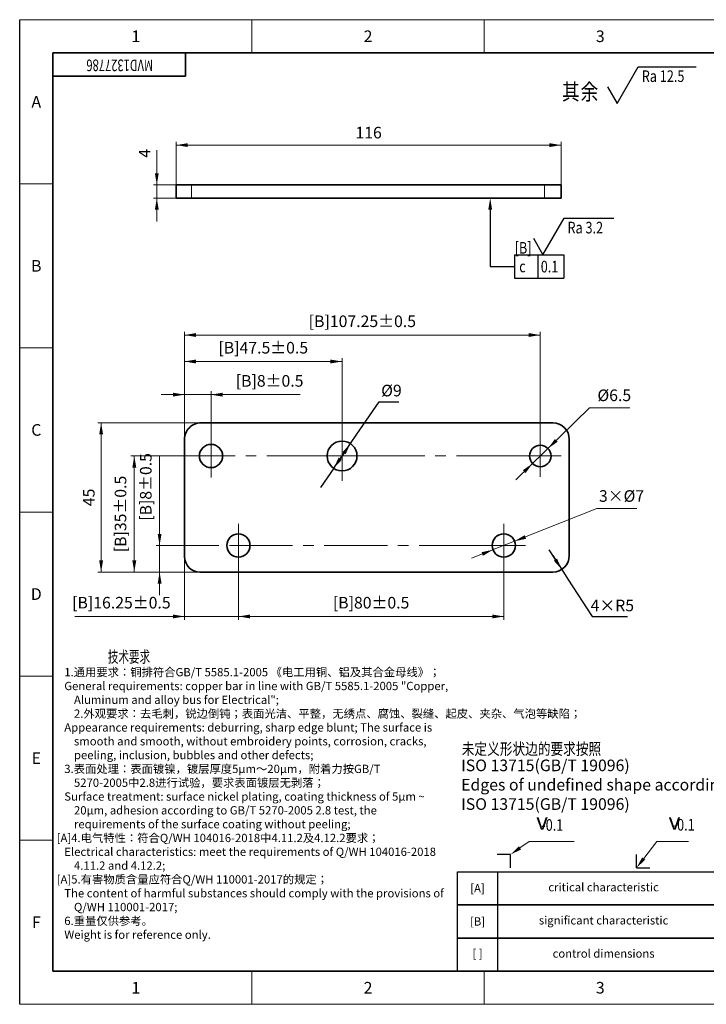
# Model space of a CAD drawing. Units: millimetres. Extents: x 0 to 4459, y 0 to 499.
# Drawn here: x 3464 to 3671, y 3 to 300 of the extents above; entities that cross this region are included whole.
import ezdxf
from ezdxf.enums import TextEntityAlignment as Align

# ---------------------------------------------------------------- set-up
doc = ezdxf.new("R2010")
doc.units = ezdxf.units.MM
doc.header["$PDSIZE"] = -5
doc.linetypes.add('CENTER2', pattern=[28.574999, 19.049999, -3.175, 3.175, -3.175])
doc.layers.get('0').update_dxf_attribs({"lineweight": 35})
for name, color, linetype, lineweight in [('3中心线层', 1, 'CENTER2', 9), ('6文字层', 3, 'Continuous', 9), ('7标注层', 4, 'Continuous', 9), ('8符号标注层', 31, 'Continuous', 9), ('图框层', 7, 'Continuous', 25), ('图框（内框）', 9, 'Continuous', 35), ('图框（外框）', 8, 'Continuous', 13)]:
    doc.layers.add(name, color=color, linetype=linetype, lineweight=lineweight)
doc.styles.add('Monospac821 BT', font='Monos.ttf', dxfattribs={"width": 0.8})
doc.styles.add('仿宋', font='simfang.ttf', dxfattribs={"width": 0.707})
doc.styles.add('宋体', font='txt', dxfattribs={"width": 0.707})
doc.styles.add('标准', font='txt', dxfattribs={"width": 0.667})
doc.styles.add('英文-3.5格式', font='Monos.ttf', dxfattribs={"width": 0.7})
doc.dimstyles.new('GB_DIAMETER', dxfattribs={"dimtxt": 3.5, "dimasz": 3.5, "dimexe": 1, "dimexo": 0, "dimgap": 1.5, "dimtad": 1, "dimdsep": 46, "dimtxsty": 'Monospac821 BT', "dimcen": 0, "dimdle": 7, "dimclrd": 256, "dimclrt": 3, "dimadec": 0, "dimazin": 2, "dimtfac": 0.71, "dimtdec": 3, "dimtmove": 0, "dimatfit": 2, "dimfxl": 1, "dimtolj": 1, "dimarcsym": 0})
doc.dimstyles.new('GB_LINEAR', dxfattribs={"dimtxt": 3.5, "dimasz": 3.5, "dimexe": 1, "dimexo": 0, "dimgap": 1.5, "dimtad": 1, "dimdsep": 46, "dimtxsty": 'Monospac821 BT', "dimcen": 0, "dimdle": 7, "dimclrd": 256, "dimclrt": 3, "dimadec": 0, "dimazin": 2, "dimtfac": 0.71, "dimtdec": 3, "dimtmove": 0, "dimatfit": 3, "dimfxl": 1, "dimtolj": 1, "dimarcsym": 0})
doc.dimstyles.new('GB_RADIAL', dxfattribs={"dimtxt": 3.5, "dimasz": 3.5, "dimexe": 1, "dimexo": 0, "dimgap": 1.5, "dimtad": 1, "dimdsep": 46, "dimtxsty": 'Monospac821 BT', "dimcen": 0, "dimdle": 7, "dimclrd": 256, "dimclrt": 3, "dimadec": 0, "dimazin": 2, "dimtfac": 0.71, "dimtdec": 3, "dimtmove": 0, "dimatfit": 2, "dimfxl": 1, "dimtolj": 1, "dimarcsym": 0})

# ---------------------------------------------------------------- blocks, each defined once
blk = doc.blocks.new('ZwmFrameMain_A3^_^分区图框^_^landscape_6')
at = {"layer": '图框（内框）'}
for p, q in [((-10, 277), (390, 277)), ((-10, 0), (-10, 277)), ((390, 0), (-10, 0))]:
    blk.add_line(p, q, dxfattribs=at)
at = {"layer": '图框（外框）'}
for p, q in [((-20, 287), (400, 287)), ((50, 277), (50, 287)), ((120, 277), (120, 287)), ((-20, 237.5), (-10, 237.5)), ((-20, 188), (-10, 188)), ((-20, 138.5), (-10, 138.5)), ((-20, 89), (-10, 89)), ((-20, 39.5), (-10, 39.5)), ((50, -10), (50, 0)), ((120, -10), (120, 0)), ((400, -10), (-20, -10))]:
    blk.add_line(p, q, dxfattribs=at)
at = {"layer": '图框（外框）', "lineweight": 30}
blk.add_line((-20, -10), (-20, 287), dxfattribs=at)
at = {"char_height": 3.5, "attachment_point": 5, "style": '标准'}
for s, insert, width in [('\\T1.1;1', (15, 282), 70), ('\\T1.1;2', (85, 282), 70), ('\\T1.1;3', (155, 282), 70), ('\\T1.1;A', (-15, 262.25), 10), ('\\T1.1;B', (-15, 212.75), 10), ('\\T1.1;C', (-15, 163.25), 10), ('\\T1.1;D', (-15, 113.75), 10), ('\\T1.1;E', (-15, 64.25), 10), ('\\T1.1;F', (-15, 14.75), 10), ('\\T1.1;1', (15, -5), 70), ('\\T1.1;2', (85, -5), 70), ('\\T1.1;3', (155, -5), 70)]:
    blk.add_mtext(s, dxfattribs=dict(at, insert=insert, width=width))
blk = doc.blocks.new('ZwmFrameMain_标题栏_微宏_英文_6')
at = {"layer": '7标注层'}
for points in [[(-262.07, 35.18), (-258.87, 36.69), (-259.54, 37.66)], [(-224.06, 31.18), (-221.45, 33.59), (-222.38, 34.3)]]:
    blk.add_hatch(color=7, dxfattribs=at).paths.add_polyline_path(points, flags=0)
at = {"color": 7}
for p, q in [((-262.07, 35.18), (-266.07, 35.18)), ((-262.07, 31.18), (-262.07, 35.18)), ((-224.06, 31.18), (-224.06, 35.18)), ((-224.06, 31.18), (-220.06, 31.18))]:
    blk.add_line(p, q, dxfattribs=at)
for p, q in [((-278, 30), (-190, 30)), ((-278, 20), (-278, 30)), ((-266, 30), (-266, 20)), ((-190, 20), (-278, 20)), ((-278, 20), (-190, 20)), ((-278, 10), (-278, 20)), ((-266, 20), (-266, 10)), ((-190, 10), (-278, 10)), ((-278, 10), (-190, 10)), ((-278, 0), (-278, 10)), ((-266, 10), (-266, 0)), ((-190, 0), (-278, 0))]:
    blk.add_line(p, q)
at = {"layer": '7标注层', "color": 7, "lineweight": 0}
for p, q in [((-259.2, 37.17), (-256.4, 39.12)), ((-256.4, 39.12), (-242.84, 39.12)), ((-221.92, 33.95), (-217.92, 39.12)), ((-217.92, 39.12), (-208.41, 39.12))]:
    blk.add_line(p, q, dxfattribs=at)
at = {"char_height": 2.5, "attachment_point": 5, "style": 'Monospac821 BT'}
for s, insert, width in [('critical characteristic', (-234, 25), 64), ('{\\fsimsun|b0|i0|c0|p49;[}A{\\fsimsun|b0|i0|c0|p49;]}', (-272, 25), 12), ('{\\fsimsun|b0|i0|c0|p49;[}B{\\fsimsun|b0|i0|c0|p49;]}', (-272, 15), 12), ('significant characteristic', (-234, 15), 64), ('[ ]', (-272, 5), 12), ('control dimensions', (-234, 5), 64)]:
    blk.add_mtext(s, dxfattribs=dict(at, insert=insert, width=width))
for tag, p, rotation, style, width in [('标准1', (-188.89, 52.98), 0.2656, 'Monospac821 BT', 3.51853), ('标准2', (-188.89, 48.25), 0.2656, 'Monospac821 BT', 3.51853), ('CRITICAL', (-201.09, 23.11), 359.9278, '英文-3.5格式', 0.409005), ('SIGNIFICANT', (-201.09, 12.94), 0.1047, '英文-3.5格式', 0.297459), ('CONTROL', (-201.09, 2.43), 359.651, '英文-3.5格式', 0.467443), ('重量', (-18.5, 1.6), 0.766, 'Monospac821 BT', 1.52519)]:
    blk.add_attdef(tag, p, '', height=3.5, rotation=rotation, dxfattribs=dict(style=style, width=width))
at = {"style": 'Monospac821 BT'}
for tag, p, width in [('图纸名称', (-133, 51.77), 3.42107), ('图纸英文名称', (-133, 45.75), 2.28071), ('图号', (-35, 44.79), 2.88524), ('设计', (-173.8, 29.61), 1.53438), ('设计日期', (-152.88, 29.53), 0.787441), ('物料代码', (-133, 30.68), 3.42107), ('图幅', (-50, 28.94), 2.01967), ('比例', (-25.5, 28.61), 2.1021), ('审核', (-173.8, 22.63), 1.53438), ('审核日期', (-152.88, 22.54), 0.787308), ('会签', (-173.8, 15.53), 1.53438), ('会签日期', (-152.88, 15.39), 0.787308), ('材料名称', (-133, 14.8), 3.42107), ('标准化', (-173.8, 8.71), 1.02292), ('标准化日期', (-152.88, 8.73), 0.629847), ('材料英文名称', (-133, 9.29), 2.28071), ('批准', (-173.8, 1.4), 1.53438), ('批准日期', (-152.88, 1.73), 0.787308), ('第几页', (-91.4, 1.72), 0.289701), ('共几页', (-82.44, 1.66), 0.289701), ('版本', (-50, 1.6), 2.59672)]:
    blk.add_attdef(tag, p, '', height=3.5, dxfattribs=dict(at, width=width))
at = {"layer": '6文字层', "color": 7, "style": 'Monospac821 BT', "width": 0.8}
for p in [(-252.77, 42.34), (-213.17, 42.4)]:
    blk.add_text('-0.1', height=3.5, dxfattribs=at).set_placement(p)
at = {"layer": '6文字层', "color": 7, "insert": (-276.94, 63.82), "char_height": 3.5, "width": 86.7657, "attachment_point": 1, "style": 'Monospac821 BT'}
blk.add_mtext('ISO 13715(GB/T 19096)\\PEdges of undefined shape according to ISO 13715(GB/T 19096)', dxfattribs=at)
at = {"layer": '7标注层', "color": 7, "attachment_point": 7}
for s, insert, char_height, width, style in [('{\\W0.8;未定义形状边的要求按照}', (-276.75, 65.28), 3.5, 87.0034, '宋体'), ('v', (-254.32, 41.12), 5, 4.3632, '仿宋'), ('v', (-214.42, 41.12), 5, 4.3632, '仿宋')]:
    blk.add_mtext(s, dxfattribs=dict(at, insert=insert, char_height=char_height, width=width, style=style))
blk = doc.blocks.new('ZwmFrameMain_图样代号-微宏-A3_6')
at = {"layer": '图框（内框）'}
for p in [(30, -10), (-10, -17)]:
    blk.add_line(p, (30, -17), dxfattribs=at)
at = {"layer": '6文字层', "color": 7, "style": '仿宋', "width": 1.76578}
blk.add_attdef('图样代号', (28.24, -12.02), '', height=3.5, rotation=180, dxfattribs=at)
blk = doc.blocks.new('*X138')
at = {"layer": '7标注层', "linetype": 'Continuous', "transparency": 16777216}
for points in [[(3511.63, 262.42), (3515.13, 263), (3515.13, 261.84)], [(3627.63, 262.42), (3624.13, 263), (3624.13, 261.84)]]:
    blk.add_hatch(color=256, dxfattribs=at).paths.add_polyline_path(points, flags=0)
at = {"layer": '7标注层', "color": 0, "linetype": 'Continuous', "transparency": 16777216}
for p, q in [((3511.63, 248.42), (3511.63, 263.42)), ((3627.63, 250.42), (3627.63, 263.42))]:
    blk.add_line(p, q, dxfattribs=at)
at = {"layer": '7标注层', "linetype": 'Continuous', "transparency": 16777216}
blk.add_line((3511.63, 262.42), (3627.63, 262.42), dxfattribs=at)
at = {"layer": '7标注层', "color": 3, "transparency": 16777216, "insert": (3569.63, 265.73), "char_height": 3.5, "width": 13.139, "attachment_point": 5, "style": 'Monospac821 BT'}
blk.add_mtext('116', dxfattribs=at)
blk = doc.blocks.new('*X139')
at = {"layer": '7标注层', "linetype": 'Continuous', "transparency": 16777216}
for points in [[(3505.79, 250.42), (3505.21, 253.92), (3506.37, 253.92)], [(3505.79, 246.42), (3505.21, 242.92), (3506.37, 242.92)]]:
    blk.add_hatch(color=256, dxfattribs=at).paths.add_polyline_path(points, flags=0)
blk.add_line((3505.79, 239.42), (3505.79, 260.91), dxfattribs=at)
at = {"layer": '7标注层', "color": 0, "linetype": 'Continuous', "transparency": 16777216}
for p, q in [((3513.95, 250.42), (3504.79, 250.42)), ((3511.63, 246.42), (3504.79, 246.42))]:
    blk.add_line(p, q, dxfattribs=at)
at = {"layer": '7标注层', "color": 3, "transparency": 16777216, "insert": (3502.58, 259.92), "char_height": 3.5, "width": 7, "attachment_point": 5, "rotation": 90, "style": 'Monospac821 BT'}
blk.add_mtext('4', dxfattribs=at)
blk = doc.blocks.new('*X140')
at = {"layer": '7标注层', "linetype": 'Continuous', "transparency": 16777216}
for points in [[(3623.7, 170.92), (3626.62, 172.94), (3625.8, 173.78)], [(3619.05, 166.38), (3616.96, 163.51), (3616.14, 164.35)]]:
    blk.add_hatch(color=256, dxfattribs=at).paths.add_polyline_path(points, flags=0)
for q in [(3614.04, 161.49), (3648.36, 183.13)]:
    blk.add_line((3636.22, 183.13), q, dxfattribs=at)
at = {"layer": '7标注层', "color": 3, "transparency": 16777216, "insert": (3643.69, 186.5), "char_height": 3.5, "width": 18.673, "attachment_point": 5, "style": 'Monospac821 BT'}
blk.add_mtext('%%C6.5', dxfattribs=at)
blk = doc.blocks.new('*X141')
at = {"layer": '7标注层', "linetype": 'Continuous', "transparency": 16777216}
for points in [[(3530.38, 120.24), (3533.88, 120.82), (3533.88, 119.66)], [(3610.38, 120.24), (3606.88, 120.82), (3606.88, 119.66)]]:
    blk.add_hatch(color=256, dxfattribs=at).paths.add_polyline_path(points, flags=0)
at = {"layer": '7标注层', "color": 0, "linetype": 'Continuous', "transparency": 16777216}
for p, q in [((3530.38, 135.15), (3530.38, 119.24)), ((3610.38, 135.15), (3610.38, 119.24))]:
    blk.add_line(p, q, dxfattribs=at)
at = {"layer": '7标注层', "linetype": 'Continuous', "transparency": 16777216}
blk.add_line((3530.38, 120.24), (3610.38, 120.24), dxfattribs=at)
at = {"layer": '7标注层', "color": 3, "transparency": 16777216, "insert": (3570.38, 123.94), "char_height": 3.5, "width": 41.5259, "attachment_point": 5, "style": 'Monospac821 BT'}
blk.add_mtext('[B]80%%P0.5', dxfattribs=at)
blk = doc.blocks.new('*X142')
at = {"layer": '7标注层', "linetype": 'Continuous', "transparency": 16777216}
for points in [[(3506.63, 141.65), (3506.05, 145.15), (3507.21, 145.15)], [(3506.63, 133.65), (3506.05, 130.15), (3507.21, 130.15)]]:
    blk.add_hatch(color=256, dxfattribs=at).paths.add_polyline_path(points, flags=0)
blk.add_line((3506.63, 126.65), (3506.63, 168.48), dxfattribs=at)
at = {"layer": '7标注层', "color": 0, "linetype": 'Continuous', "transparency": 16777216}
for p, q in [((3523.88, 141.65), (3505.63, 141.65)), ((3524.64, 133.65), (3505.63, 133.65))]:
    blk.add_line(p, q, dxfattribs=at)
at = {"layer": '7标注层', "color": 3, "transparency": 16777216, "insert": (3502.92, 159.31), "char_height": 3.5, "width": 36.6713, "attachment_point": 5, "rotation": 90, "style": 'Monospac821 BT'}
blk.add_mtext('[B]8%%P0.5', dxfattribs=at)
blk = doc.blocks.new('*X143')
at = {"layer": '7标注层', "linetype": 'Continuous', "transparency": 16777216}
for points in [[(3499, 168.65), (3498.42, 165.15), (3499.59, 165.15)], [(3499, 133.65), (3498.42, 137.15), (3499.59, 137.15)]]:
    blk.add_hatch(color=256, dxfattribs=at).paths.add_polyline_path(points, flags=0)
at = {"layer": '7标注层', "color": 0, "linetype": 'Continuous', "transparency": 16777216}
for p, q in [((3515.63, 168.65), (3498, 168.65)), ((3522.4, 133.65), (3498, 133.65))]:
    blk.add_line(p, q, dxfattribs=at)
at = {"layer": '7标注层', "linetype": 'Continuous', "transparency": 16777216}
blk.add_line((3499, 133.65), (3499, 168.65), dxfattribs=at)
at = {"layer": '7标注层', "color": 3, "transparency": 16777216, "insert": (3495.3, 151.15), "char_height": 3.5, "width": 41.5259, "attachment_point": 5, "rotation": 90, "style": 'Monospac821 BT'}
blk.add_mtext('[B]35%%P0.5', dxfattribs=at)
blk = doc.blocks.new('*X144')
at = {"layer": '7标注层', "linetype": 'Continuous', "transparency": 16777216}
for points in [[(3514.13, 187.15), (3510.63, 187.73), (3510.63, 186.56)], [(3522.13, 187.15), (3525.63, 187.73), (3525.63, 186.56)]]:
    blk.add_hatch(color=256, dxfattribs=at).paths.add_polyline_path(points, flags=0)
blk.add_line((3507.13, 187.15), (3548.96, 187.15), dxfattribs=at)
at = {"layer": '7标注层', "color": 0, "linetype": 'Continuous', "transparency": 16777216}
for p, q in [((3514.13, 173.65), (3514.13, 188.15)), ((3522.13, 175.15), (3522.13, 188.15))]:
    blk.add_line(p, q, dxfattribs=at)
at = {"layer": '7标注层', "color": 3, "transparency": 16777216, "insert": (3539.79, 190.85), "char_height": 3.5, "width": 36.6713, "attachment_point": 5, "style": 'Monospac821 BT'}
blk.add_mtext('[B]8%%P0.5', dxfattribs=at)
blk = doc.blocks.new('*X145')
at = {"layer": '7标注层', "linetype": 'Continuous', "transparency": 16777216}
for points in [[(3514.13, 197.15), (3517.63, 197.73), (3517.63, 196.56)], [(3561.63, 197.15), (3558.13, 197.73), (3558.13, 196.56)]]:
    blk.add_hatch(color=256, dxfattribs=at).paths.add_polyline_path(points, flags=0)
at = {"layer": '7标注层', "color": 0, "linetype": 'Continuous', "transparency": 16777216}
for p, q in [((3514.13, 171.04), (3514.13, 198.15)), ((3561.63, 176.15), (3561.63, 198.15))]:
    blk.add_line(p, q, dxfattribs=at)
at = {"layer": '7标注层', "linetype": 'Continuous', "transparency": 16777216}
blk.add_line((3514.13, 197.15), (3561.63, 197.15), dxfattribs=at)
at = {"layer": '7标注层', "color": 3, "transparency": 16777216, "insert": (3537.88, 200.85), "char_height": 3.5, "width": 51.235, "attachment_point": 5, "style": 'Monospac821 BT'}
blk.add_mtext('[B]47.5%%P0.5', dxfattribs=at)
blk = doc.blocks.new('*X146')
at = {"layer": '7标注层', "linetype": 'Continuous', "transparency": 16777216}
for points in [[(3514.13, 205.13), (3517.63, 205.71), (3517.63, 204.55)], [(3621.38, 205.13), (3617.88, 205.71), (3617.88, 204.55)]]:
    blk.add_hatch(color=256, dxfattribs=at).paths.add_polyline_path(points, flags=0)
at = {"layer": '7标注层', "color": 0, "linetype": 'Continuous', "transparency": 16777216}
for p, q in [((3514.13, 180.9), (3514.13, 206.13)), ((3621.38, 174.9), (3621.38, 206.13))]:
    blk.add_line(p, q, dxfattribs=at)
at = {"layer": '7标注层', "linetype": 'Continuous', "transparency": 16777216}
blk.add_line((3514.13, 205.13), (3621.38, 205.13), dxfattribs=at)
at = {"layer": '7标注层', "color": 3, "transparency": 16777216, "insert": (3567.75, 208.83), "char_height": 3.5, "width": 60.9442, "attachment_point": 5, "style": 'Monospac821 BT'}
blk.add_mtext('[B]107.25%%P0.5', dxfattribs=at)
blk = doc.blocks.new('*X147')
at = {"layer": '7标注层', "linetype": 'Continuous', "transparency": 16777216}
for points in [[(3489, 178.65), (3489.59, 175.15), (3488.42, 175.15)], [(3489, 133.65), (3489.59, 137.15), (3488.42, 137.15)]]:
    blk.add_hatch(color=256, dxfattribs=at).paths.add_polyline_path(points, flags=0)
at = {"layer": '7标注层', "color": 0, "linetype": 'Continuous', "transparency": 16777216}
for p, q in [((3545.05, 178.65), (3488, 178.65)), ((3523.77, 133.65), (3488, 133.65))]:
    blk.add_line(p, q, dxfattribs=at)
at = {"layer": '7标注层', "linetype": 'Continuous', "transparency": 16777216}
blk.add_line((3489, 178.65), (3489, 133.65), dxfattribs=at)
at = {"layer": '7标注层', "color": 3, "transparency": 16777216, "insert": (3485.74, 156.15), "char_height": 3.5, "width": 8.7703, "attachment_point": 5, "rotation": 90, "style": 'Monospac821 BT'}
blk.add_mtext('45', dxfattribs=at)
blk = doc.blocks.new('*X148')
at = {"layer": '7标注层', "linetype": 'Continuous', "transparency": 16777216}
for points in [[(3514.13, 120.24), (3510.63, 120.82), (3510.63, 119.66)], [(3530.38, 120.24), (3533.88, 120.82), (3533.88, 119.66)]]:
    blk.add_hatch(color=256, dxfattribs=at).paths.add_polyline_path(points, flags=0)
at = {"layer": '7标注层', "color": 0, "linetype": 'Continuous', "transparency": 16777216}
for p, q in [((3530.38, 148.15), (3530.38, 119.24)), ((3514.13, 141.65), (3514.13, 119.24))]:
    blk.add_line(p, q, dxfattribs=at)
at = {"layer": '7标注层', "linetype": 'Continuous', "transparency": 16777216}
blk.add_line((3481.09, 120.24), (3537.38, 120.24), dxfattribs=at)
at = {"layer": '7标注层', "color": 3, "transparency": 16777216, "insert": (3495.11, 123.94), "char_height": 3.5, "width": 56.0896, "attachment_point": 5, "style": 'Monospac821 BT'}
blk.add_mtext('[B]16.25%%P0.5', dxfattribs=at)
blk = doc.blocks.new('*X149')
at = {"layer": '7标注层', "linetype": 'Continuous', "lineweight": -2, "transparency": 16777216}
for p, q in [((3566.13, 175.26), (3572.77, 185.01)), ((3572.77, 185.01), (3578.77, 185.01)), ((3564.16, 172.37), (3566.13, 175.26)), ((3559.1, 164.93), (3564.16, 172.37)), ((3559.1, 164.93), (3557.13, 162.03)), ((3557.13, 162.03), (3555.16, 159.14))]:
    blk.add_line(p, q, dxfattribs=at)
at = {"layer": '7标注层', "lineweight": -2, "transparency": 16777216}
for p, q in [((3562.19, 169.47), (3560.22, 166.58)), ((3561.07, 167.82), (3563.03, 170.71))]:
    blk.add_line(p, q, dxfattribs=at)
at = {"layer": '7标注层', "transparency": 16777216}
for points in [[(3561.71, 169.8), (3562.67, 169.15), (3564.16, 172.37)], [(3560.58, 168.15), (3561.55, 167.49), (3559.1, 164.93)]]:
    blk.add_solid(points, dxfattribs=at)
at = {"layer": 'Defpoints', "color": 0, "transparency": 16777216}
for p in [(3564.16, 172.37), (3559.1, 164.93)]:
    blk.add_point(p, dxfattribs=at)
at = {"layer": '7标注层', "color": 3, "transparency": 16777216, "insert": (3576.52, 188.38), "char_height": 3.5, "width": 9.0015, "attachment_point": 5, "style": 'Monospac821 BT'}
blk.add_mtext('\\A1;%%C9', dxfattribs=at)
blk = doc.blocks.new('*X150')
at = {"layer": '7标注层', "lineweight": -2, "transparency": 16777216}
blk.add_line((3625.94, 137.39), (3624.05, 140.33), dxfattribs=at)
at = {"layer": '7标注层', "linetype": 'Continuous', "lineweight": -2, "transparency": 16777216}
for p, q in [((3625.13, 138.65), (3627.84, 134.44)), ((3627.84, 134.44), (3629.73, 131.5)), ((3629.73, 131.5), (3636.97, 120.26)), ((3636.97, 120.26), (3647.71, 120.26))]:
    blk.add_line(p, q, dxfattribs=at)
at = {"layer": '7标注层', "transparency": 16777216}
blk.add_solid([(3626.43, 137.7), (3625.45, 137.07), (3627.84, 134.44)], dxfattribs=at)
at = {"layer": 'Defpoints', "color": 0, "transparency": 16777216}
for p in [(3625.13, 138.65), (3627.84, 134.44)]:
    blk.add_point(p, dxfattribs=at)
at = {"layer": '7标注层', "color": 3, "transparency": 16777216, "insert": (3643.09, 123.56), "char_height": 3.5, "width": 18.4795, "attachment_point": 5, "style": 'Monospac821 BT'}
blk.add_mtext('\\A1;4×R5', dxfattribs=at)
blk = doc.blocks.new('*X151')
at = {"layer": '8符号标注层', "lineweight": 25}
blk.add_hatch(color=4, dxfattribs=at).paths.add_polyline_path([(627.66, 493.36), (627.07, 489.86), (628.24, 489.86)], flags=0)
at = {"layer": '8符号标注层', "color": 4, "lineweight": 25}
for points in [[(627.66, 489.86), (627.66, 472.77)], [(627.66, 472.77), (635.02, 472.77)]]:
    blk.add_lwpolyline(points, dxfattribs=at)
at = {"layer": '8符号标注层', "color": 31, "lineweight": 25}
for points in [[(635.02, 476.27), (635.02, 469.27)], [(635.02, 476.27), (642.02, 476.27)], [(642.02, 476.27), (642.02, 469.27)], [(642.02, 476.27), (649.88, 476.27)], [(649.88, 476.27), (649.88, 469.27)], [(635.02, 469.27), (642.02, 469.27)], [(642.02, 469.27), (649.88, 469.27)]]:
    blk.add_lwpolyline(points, dxfattribs=at)
at = {"layer": '8符号标注层', "color": 3, "lineweight": 25, "char_height": 3.5, "attachment_point": 7}
for s, insert, width in [('{\\fmonospac821 bt|b0|i0|c134|p2;\\W0.8;[B]}', (635.02, 476.62), 8.3222), ('{\\famgdt|b0|i0|c134|p2;\\W0.8;c}', (636.39, 470.99), 8.6625), ('{\\fmonospac821 bt|b0|i0|c134|p2;\\W0.8;0.1}', (642.89, 470.96), 9.1784)]:
    blk.add_mtext(s, dxfattribs=dict(at, insert=insert, width=width))
blk = doc.blocks.new('*X152')
at = {"layer": '8符号标注层', "color": 31, "lineweight": 25}
blk.add_lwpolyline([(640.67, 481.27), (643.55, 476.27), (649.9, 487.27), (664.92, 487.27)], dxfattribs=at)
at = {"layer": '8符号标注层', "color": 3, "lineweight": 25, "insert": (650.95, 482.72), "char_height": 3.5, "width": 20.9611, "attachment_point": 7}
blk.add_mtext('{\\fmonospac821 bt|b0|i0|c134|p2;\\W0.8;Ra 3.2}', dxfattribs=at)
blk = doc.blocks.new('*X153')
at = {"layer": '8符号标注层', "color": 31, "lineweight": 25}
blk.add_lwpolyline([(663.05, 526.95), (665.94, 521.95), (672.29, 532.95), (689.75, 532.95)], dxfattribs=at)
at = {"layer": '8符号标注层', "color": 3, "lineweight": 25, "width": 0.8}
for s, p in [('其', (649.28, 522.99)), ('余', (654.89, 522.99))]:
    blk.add_text(s, height=4.9, dxfattribs=at).set_placement(p)
at = {"layer": '8符号标注层', "color": 3, "lineweight": 25, "insert": (673.34, 528.4), "char_height": 3.5, "width": 24.6197, "attachment_point": 7}
blk.add_mtext('{\\fmonospac821 bt|b0|i0|c134|p2;\\W0.8;Ra 12.5}', dxfattribs=at)
blk = doc.blocks.new('*X155')
at = {"layer": '7标注层', "linetype": 'Continuous', "transparency": 16777216}
for points in [[(3613.63, 142.93), (3617.1, 143.68), (3616.67, 144.77)], [(3607.12, 140.36), (3604.08, 138.53), (3603.66, 139.61)]]:
    blk.add_hatch(color=256, dxfattribs=at).paths.add_polyline_path(points, flags=0)
for q in [(3600.62, 137.78), (3650.51, 152.76)]:
    blk.add_line((3638.44, 152.76), q, dxfattribs=at)
at = {"layer": '7标注层', "color": 3, "transparency": 16777216, "insert": (3645.87, 156.12), "char_height": 3.5, "width": 18.5456, "attachment_point": 5, "style": 'Monospac821 BT'}
blk.add_mtext('3×%%C7', dxfattribs=at)

msp = doc.modelspace()

# ---------------------------------------------------------------- linework, layer by layer
at = {"color": 7, "lineweight": 35, "ltscale": 0.1}
for p, q in [((3511.628, 246.42), (3511.628, 250.42)), ((3627.628, 246.42), (3627.628, 250.42))]:
    msp.add_line(p, q, dxfattribs=at)
at = {"color": 7, "lineweight": 35, "ltscale": 0.116255}
for p, q in [((3511.628, 250.42), (3516.279, 250.42)), ((3511.628, 246.42), (3516.279, 246.42))]:
    msp.add_line(p, q, dxfattribs=at)
at = {"color": 7, "lineweight": 13, "ltscale": 0.1}
for p, q in [((3516.279, 246.42), (3516.279, 250.42)), ((3622.628, 246.42), (3622.628, 250.42))]:
    msp.add_line(p, q, dxfattribs=at)
at = {"color": 7, "lineweight": 35}
for p, q in [((3516.279, 250.42), (3622.628, 250.42)), ((3516.279, 246.42), (3622.628, 246.42)), ((3625.128, 178.646), (3519.128, 178.646)), ((3514.128, 173.646), (3514.128, 138.297)), ((3630.128, 138.646), (3630.128, 173.646)), ((3518.779, 133.646), (3625.128, 133.646))]:
    msp.add_line(p, q, dxfattribs=at)
at = {"color": 7, "lineweight": 35, "ltscale": 0.125}
for p, q in [((3622.628, 250.42), (3627.628, 250.42)), ((3622.628, 246.42), (3627.628, 246.42))]:
    msp.add_line(p, q, dxfattribs=at)
at = {"color": 7, "lineweight": 35}
for centre, radius in [((3561.628, 168.646), 4.5), ((3522.128, 168.646), 3.5), ((3621.378, 168.646), 3.25), ((3530.378, 141.646), 3.5), ((3610.378, 141.646), 3.5)]:
    msp.add_circle(centre, radius, dxfattribs=at)
for centre, radius, start, end in [((3519.128, 173.646), 5, 90, 180.00001), ((3625.128, 173.646), 5, 0, 90), ((3518.779, 138.297), 4.65, 180.00001, 270), ((3625.128, 138.646), 5, 270, 360)]:
    msp.add_arc(centre, radius, start, end, dxfattribs=at)
at = {"layer": '3中心线层'}
for p, q in [((3561.628, 176.146), (3561.628, 161.146)), ((3561.628, 176.146), (3561.628, 161.146)), ((3561.628, 176.146), (3561.628, 161.146)), ((3522.128, 175.146), (3522.128, 162.146)), ((3522.128, 175.146), (3522.128, 162.146)), ((3522.128, 175.146), (3522.128, 162.146)), ((3522.128, 175.146), (3522.128, 162.146)), ((3522.128, 175.146), (3522.128, 162.146)), ((3621.378, 174.896), (3621.378, 162.396)), ((3621.378, 174.896), (3621.378, 162.396)), ((3615.128, 168.646), (3515.628, 168.646)), ((3615.128, 168.646), (3515.628, 168.646)), ((3615.128, 168.646), (3515.628, 168.646)), ((3615.128, 168.646), (3515.628, 168.646)), ((3615.128, 168.646), (3515.628, 168.646)), ((3569.128, 168.646), (3554.128, 168.646)), ((3569.128, 168.646), (3554.128, 168.646)), ((3569.128, 168.646), (3554.128, 168.646)), ((3627.628, 168.646), (3615.128, 168.646)), ((3627.628, 168.646), (3615.128, 168.646)), ((3530.378, 148.146), (3530.378, 135.146)), ((3530.378, 148.146), (3530.378, 135.146)), ((3530.378, 148.146), (3530.378, 135.146)), ((3530.378, 148.146), (3530.378, 135.146)), ((3610.378, 148.146), (3610.378, 135.146)), ((3603.878, 141.646), (3523.878, 141.646)), ((3603.878, 141.646), (3523.878, 141.646)), ((3603.878, 141.646), (3523.878, 141.646)), ((3603.878, 141.646), (3523.878, 141.646)), ((3616.878, 141.646), (3603.878, 141.646))]:
    msp.add_line(p, q, dxfattribs=at)

# ---------------------------------------------------------------- block references
at = {"layer": '8符号标注层'}
for name in ['*X153', '*X151', '*X152']:
    msp.add_blockref(name, (2978.628, -246.937), dxfattribs=at)
at = {"layer": '图框层'}
for name, p in [('ZwmFrameMain_A3^_^分区图框^_^landscape_6', (3484.461, 13.25)), ('ZwmFrameMain_标题栏_微宏_英文_6', (3874.461, 13.25))]:
    msp.add_blockref(name, p, dxfattribs=at)
ref = msp.add_blockref('ZwmFrameMain_图样代号-微宏-A3_6', (3484.461, 300.25), dxfattribs=at)
ref.add_attrib('图样代号', 'MVD1327786', dxfattribs={"layer": '6文字层', "color": 7, "height": 3.5, "rotation": 180, "style": '仿宋', "width": 0.707}).set_placement((3494.619, 288.227), align=Align.CENTER)

# ---------------------------------------------------------------- texts
at = {"layer": '6文字层', "style": 'Monospac821 BT', "width": 0.667}
msp.add_text('技术要求', height=3.5, dxfattribs=at).set_placement((3497.403, 109.829), align=Align.TOP_CENTER)
at = {"layer": '6文字层', "insert": (3475.611, 104.688), "char_height": 2.5, "width": 118.22567, "attachment_point": 1, "style": 'Monospac821 BT'}
msp.add_mtext('\\pxi-2.084,l2.084,t2,2846;   1.通用要求：铜排符合GB/T 5585.1-2005 《电工用铜、铝及其合金母线》；\\P   General requirements: copper bar in line with GB/T 5585.1-2005 "Copper, Aluminum and alloy bus for Electrical";\\P   2.外观要求：去毛刺，锐边倒钝；表面光洁、平整，无绣点、腐蚀、裂缝、起皮、夹杂、气泡等缺陷；\\P   Appearance requirements: deburring, sharp edge blunt; The surface is smooth and smooth, without embroidery points, corrosion, cracks, peeling, inclusion, bubbles and other defects;\\P   3.表面处理：表面镀镍，镀层厚度5μm～20μm，附着力按GB/T 5270-2005中2.8进行试验，要求表面镀层无剥落；\\P   Surface treatment: surface nickel plating, coating thickness of 5μm ~ 20μm, adhesion according to GB/T 5270-2005 2.8 test, the requirements of the surface coating without peeling;\\P[A]4.电气特性：符合Q/WH 104016-2018中4.11.2及4.12.2要求；\\P   Electrical characteristics: meet the requirements of Q/WH 104016-2018 4.11.2 and 4.12.2; \\P[A]5.有害物质含量应符合Q/WH 110001-2017的规定；\\P   The content of harmful substances should comply with the provisions of Q/WH 110001-2017; \\P   6.重量仅供参考。\\P   Weight is for reference only.', dxfattribs=at)

# ---------------------------------------------------------------- dimensions: what is measured, and where the dimension line sits
at = {"layer": '7标注层'}
dim = msp.add_linear_dim(base=(3627.628, 262.42), p1=(3511.628, 248.42), p2=(3627.628, 250.42), dimstyle='GB_LINEAR', override={"dimscale": 1, "dimsah": 1, "dimtzin": 8}, dxfattribs=at)
dim.commit()
dim.dimension.update_dxf_attribs({"geometry": '*X138', "text_midpoint": (3569.628, 265.731)})
for base, p1, p2, angle, picture, middle in [((3505.789, 250.42), (3511.628, 246.42), (3513.954, 250.42), 90, '*X139', (3502.579, 259.916)), ((3489.002, 133.646), (3545.046, 178.646), (3523.771, 133.646), 270, '*X147', (3485.742, 156.146))]:
    dim = msp.add_linear_dim(base=base, p1=p1, p2=p2, angle=angle, dimstyle='GB_LINEAR', override={"dimscale": 1, "dimsah": 1, "dimtzin": 8}, dxfattribs=at)
    dim.commit()
    dim.dimension.update_dxf_attribs({"geometry": picture, "text_midpoint": middle})
for base, p1, p2, picture, middle in [((3621.378, 205.13), (3514.128, 180.896), (3621.378, 174.896), '*X146', (3567.753, 208.834)), ((3561.628, 197.146), (3514.128, 171.035), (3561.628, 176.146), '*X145', (3537.878, 200.851)), ((3522.128, 187.146), (3514.128, 173.646), (3522.128, 175.146), '*X144', (3539.793, 190.851)), ((3610.378, 120.24), (3530.378, 135.146), (3610.378, 135.146), '*X141', (3570.378, 123.944))]:
    dim = msp.add_linear_dim(base=base, p1=p1, p2=p2, text='[B]<>%%P0.5', dimstyle='GB_LINEAR', override={"dimscale": 1, "dimsah": 1}, dxfattribs=at)
    dim.commit()
    dim.dimension.update_dxf_attribs({"geometry": picture, "text_midpoint": middle})
for p1, p2, picture, middle in [((3559.097, 164.926), (3564.16, 172.367), '*X149', (3576.517, 185.014)), ((3619.052, 166.377), (3623.704, 170.916), '*X140', (3636.222, 183.133))]:
    dim = msp.add_diameter_dim_2p(p1=p1, p2=p2, dimstyle='GB_DIAMETER', override={"dimscale": 1, "dimtoh": 1, "dimpost": '%%C<>', "dimsah": 1, "dimatfit": 0}, dxfattribs=at)
    dim.commit()
    dim.dimension.update_dxf_attribs({"geometry": picture, "text_midpoint": middle, "dimtype": 163})
for base, p1, p2, picture, middle in [((3506.628, 141.646), (3524.645, 133.646), (3523.878, 141.646), '*X142', (3502.924, 159.311)), ((3499.002, 168.646), (3522.4, 133.646), (3515.628, 168.646), '*X143', (3495.298, 151.146))]:
    dim = msp.add_linear_dim(base=base, p1=p1, p2=p2, angle=90, text='[B]<>%%P0.5', dimstyle='GB_LINEAR', override={"dimscale": 1, "dimsah": 1}, dxfattribs=at)
    dim.commit()
    dim.dimension.update_dxf_attribs({"geometry": picture, "text_midpoint": middle})
dim = msp.add_diameter_dim_2p(p1=(3607.124, 140.358), p2=(3613.633, 142.935), text='3×<>', dimstyle='GB_DIAMETER', override={"dimscale": 1, "dimtoh": 1, "dimpost": '%%C<>', "dimsah": 1, "dimatfit": 0}, dxfattribs=at)
dim.commit()
dim.dimension.update_dxf_attribs({"geometry": '*X155', "text_midpoint": (3638.436, 152.756), "dimtype": 163})
dim = msp.add_linear_dim(base=(3530.378, 120.24), p1=(3514.128, 141.646), p2=(3530.378, 148.146), text='[B]<>%%P0.5', dimstyle='GB_LINEAR', override={"dimscale": 1, "dimsah": 1}, dxfattribs=at)
dim.commit()
dim.dimension.update_dxf_attribs({"geometry": '*X148', "text_midpoint": (3495.112, 123.944), "dimtype": 160})
dim = msp.add_radius_dim(center=(3625.128, 138.646), mpoint=(3627.836, 134.443), text='4×<>', dimstyle='GB_RADIAL', override={"dimscale": 1, "dimtoh": 1, "dimpost": 'R<>', "dimsah": 1, "dimatfit": 0}, dxfattribs=at)
dim.commit()
dim.dimension.update_dxf_attribs({"geometry": '*X150', "text_midpoint": (3643.093, 120.259), "dimtype": 164})

doc.saveas('drawing.dxf')
